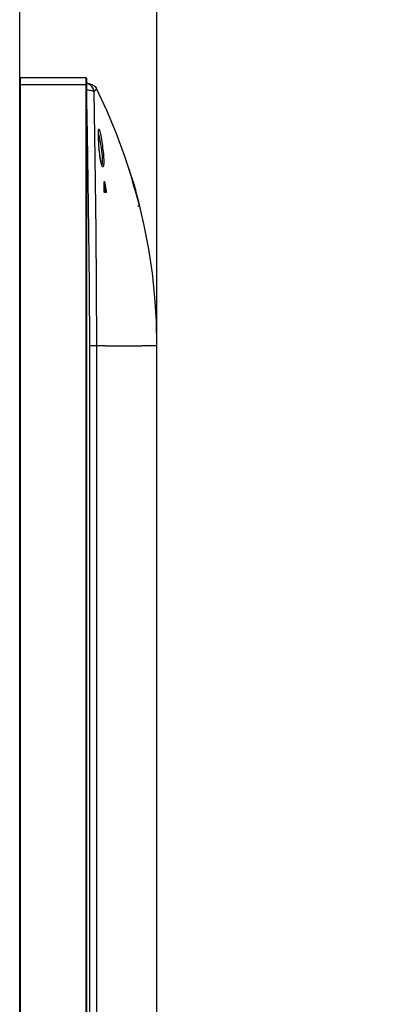
# Model space of a CAD drawing. Units: millimetres. Extents: x 0 to 1783, y 0 to 841.
# Drawn here: x 983 to 1037, y 400 to 544 of the extents above; entities that cross this region are included whole.
import ezdxf

# ---------------------------------------------------------------- set-up
doc = ezdxf.new("R2010")
doc.units = ezdxf.units.MM
doc.header["$LTSCALE"] = 98.0903
doc.layers.get('0').update_dxf_attribs({"linetype": 'CONTINUOUS'})
doc.layers.add('7_ALL_FEATURES', color=7, linetype='CONTINUOUS')
doc.layers.add('DEF_DRAFT_DIM', color=7, linetype='CONTINUOUS')
doc.styles.get("Standard").update_dxf_attribs({"font": 'txt', "width": 0.8})
doc.dimstyles.new('DIMSTYLE_2', dxfattribs={"dimtxt": 10, "dimasz": 3, "dimexe": 0.8, "dimexo": 0.2, "dimgap": 2.5, "dimtad": 1, "dimlfac": 2, "dimdsep": 46, "dimtxsty": 'Standard', "dimblk": 'OPEN', "dimblk1": 'OPEN', "dimblk2": 'OPEN', "dimcen": 0.09, "dimazin": 2, "dimtp": 0.3, "dimtm": 0.3, "dimtfac": 1, "dimtofl": 0, "dimtmove": 0, "dimatfit": 3, "dimldrblk": 'OPEN', "dimfxl": 1, "dimtolj": 1, "dimarcsym": 0})

# ---------------------------------------------------------------- blocks, each defined once
blk = doc.blocks.new('_OPEN')
at = {"color": 0, "linetype": 'ByBlock'}
for p, q in [((0, 0), (-1, 0.117)), ((-1, -0.117), (0, 0)), ((-1, 0), (0, 0))]:
    blk.add_line(p, q, dxfattribs=at)
blk = doc.blocks.new('*D3')
at = {"layer": 'DEF_DRAFT_DIM', "color": 22, "linetype": 'Continuous', "true_color": 0xe62e2e, "transparency": 16777216}
for p, q in [((982.61, 534.46), (982.61, 569.42)), ((982.61, 568.62), (992.59, 568.62)), ((1002.56, 568.62), (992.59, 568.62)), ((992.59, 568.62), (1036.79, 568.62)), ((1002.56, 496.46), (1002.56, 569.42))]:
    blk.add_line(p, q, dxfattribs=at)
at = {"layer": 'DEF_DRAFT_DIM', "color": 22, "linetype": 'Continuous', "true_color": 0xe62e2e, "transparency": 16777216, "xscale": 3, "yscale": 3, "zscale": 3, "rotation": 180}
blk.add_blockref('_OPEN', (982.61, 568.62), dxfattribs=at)
at = {"layer": 'DEF_DRAFT_DIM', "color": 22, "linetype": 'Continuous', "true_color": 0xe62e2e, "transparency": 16777216, "xscale": 3, "yscale": 3, "zscale": 3}
blk.add_blockref('_OPEN', (1002.56, 568.62), dxfattribs=at)

msp = doc.modelspace()

# ---------------------------------------------------------------- linework, layer by layer
at = {"color": 7, "linetype": 'Continuous'}
for p, q in [((982.6135, 256.963), (982.6135, 535.163)), ((982.6135, 534.263), (992.3135, 534.263)), ((982.7135, 256.863), (982.7135, 535.263)), ((982.7135, 535.263), (992.2135, 535.263)), ((992.2135, 535.263), (992.2135, 256.863)), ((992.3135, 535.163), (992.3135, 256.963))]:
    msp.add_line(p, q, dxfattribs=at)
for centre, start, end in [((982.7135, 535.163), 90, 180), ((992.2135, 535.163), 0, 90)]:
    msp.add_arc(centre, 0.1, start, end, dxfattribs=at)
at = {"layer": '7_ALL_FEATURES', "color": 7, "linetype": 'Continuous'}
for p, q in [((992.8031, 534.3415), (992.3135, 534.4016)), ((994.2672, 523.9598), (994.243, 524.1607)), ((994.5885, 522.4166), (994.5434, 522.5328)), ((999.0952, 520.1288), (998.5482, 521.8426)), ((998.563, 521.8625), (998.5674, 521.8487)), ((994.9032, 520.0656), (994.9367, 520.0656)), ((994.9314, 520.0901), (994.9367, 520.0656)), ((999.0202, 520.0373), (998.9929, 520.1296)), ((999.0119, 520.0656), (999.1165, 520.0656)), ((999.0976, 520.1296), (999.1165, 520.0656)), ((999.1165, 520.0656), (999.2399, 519.6443)), ((995.1899, 518.563), (994.9275, 518.563)), ((995.0826, 518.7991), (995.184, 518.7991)), ((999.2399, 519.6443), (999.3612, 519.2221)), ((999.257, 519.222), (999.3839, 518.7721)), ((999.3612, 519.2221), (999.4804, 518.7991)), ((999.3839, 518.7721), (999.4419, 518.563)), ((999.4419, 518.563), (999.5458, 518.563)), ((999.5458, 518.563), (999.4804, 518.7991)), ((1000.0011, 516.8404), (999.5181, 518.5552)), ((999.9938, 516.8385), (999.527, 518.5579)), ((1000.0011, 516.8404), (1000.0081, 516.8128)), ((993.7641, 496.263), (992.7767, 496.262)), ((995.0607, 496.263), (993.7641, 496.263)), ((995.9773, 496.263), (1000.377, 496.263)), ((1001.8281, 496.2646), (1000.377, 496.263)), ((1001.9592, 496.263), (1001.8281, 496.2646)), ((1002.5635, 496.263), (1001.9592, 496.263)), ((1002.5635, 496.263), (1002.5635, 496.262)), ((1002.5635, 272.563), (1002.5635, 496.263))]:
    msp.add_line(p, q, dxfattribs=at)
for points in [[(993.3882, 533.1878), (993.3732, 533.3549), (993.3377, 533.5124), (993.2825, 533.6636), (993.2086, 533.8063), (993.1174, 533.9379), (993.0106, 534.0565), (992.8899, 534.1604), (992.758, 534.2477), (992.6133, 534.3188), (992.4546, 534.3725), (992.3135, 534.3997)], [(992.3135, 533.6748), (992.3173, 533.7164), (992.3274, 533.8591), (992.3336, 533.9911), (992.3356, 534.1091), (992.3336, 534.2102), (992.3275, 534.2921), (992.3174, 534.3528), (992.3135, 534.3635)], [(992.8031, 534.3415), (992.9759, 534.3078), (993.1422, 534.2502), (993.2988, 534.1697), (993.4425, 534.0681), (993.5706, 533.9472), (993.6804, 533.8096), (993.7697, 533.6579)], [(993.3882, 533.1876), (993.3733, 533.2208), (993.3379, 533.2515), (993.2828, 533.2807), (993.2089, 533.3079), (993.1178, 533.3326), (993.0111, 533.3545), (992.8904, 533.3733), (992.7586, 533.3885), (992.6139, 533.4004), (992.4551, 533.4085), (992.3135, 533.4118)], [(993.7697, 533.6579), (993.7546, 533.6304), (993.7376, 533.6009), (993.7191, 533.5704), (993.6994, 533.5394), (993.6787, 533.5086), (993.6571, 533.478), (993.6348, 533.448), (993.6119, 533.4187), (993.5885, 533.3901), (993.5646, 533.3623), (993.5405, 533.3353), (993.516, 533.3091), (993.4912, 533.2838), (993.4662, 533.2591), (993.4408, 533.235), (993.4149, 533.2113), (993.3882, 533.1878)], [(993.3882, 533.1878), (993.4968, 526.814), (993.5867, 520.0883), (993.6599, 512.8634), (993.7185, 504.9685), (993.7641, 496.263)], [(1002.5635, 496.263), (1002.4898, 499.7784), (1002.2688, 503.2892), (1001.9004, 506.7907), (1001.3847, 510.2784), (1000.7219, 513.7457), (999.9134, 517.184), (998.9614, 520.5838), (997.8685, 523.9367), (996.6375, 527.2362), (995.2706, 530.4779), (993.7697, 533.6579)], [(992.3135, 531.9228), (992.4032, 526.9951), (992.5103, 520.2326), (992.6084, 512.9674), (992.6977, 505.0245), (992.7767, 496.262)], [(994.1588, 525.0325), (994.1362, 525.3461), (994.1173, 525.6542), (994.1018, 525.9543), (994.0896, 526.2411), (994.0808, 526.5113), (994.0751, 526.762), (994.0725, 526.9899), (994.0731, 527.1914), (994.0769, 527.3641), (994.084, 527.5061)], [(994.1601, 525.0324), (994.1517, 525.1437), (994.1384, 525.3325), (994.1268, 525.5131), (994.1168, 525.6854), (994.1081, 525.8493), (994.1007, 526.0046), (994.0944, 526.1514), (994.0891, 526.29), (994.0847, 526.4205), (994.0812, 526.5429), (994.0785, 526.6576), (994.0765, 526.7647), (994.0751, 526.8643), (994.0744, 526.9567), (994.0742, 527.0422), (994.0745, 527.121), (994.0753, 527.1934), (994.0765, 527.2596), (994.0782, 527.3197), (994.0802, 527.3741), (994.0826, 527.4226), (994.0853, 527.4654), (994.0883, 527.5024), (994.0914, 527.5335), (994.0945, 527.5587), (994.0974, 527.5778), (994.0998, 527.5904), (994.1002, 527.5924)], [(994.0742, 527.0654), (994.0934, 526.9907), (994.1359, 526.8093), (994.1808, 526.6029), (994.2272, 526.3747), (994.2746, 526.1274), (994.3222, 525.8645), (994.3692, 525.5881), (994.4147, 525.3024), (994.4574, 525.013)], [(994.084, 527.5061), (994.0945, 527.6152), (994.1086, 527.69)], [(994.1086, 527.69), (994.1262, 527.7292), (994.1477, 527.7324), (994.1729, 527.6995)], [(994.1729, 527.6995), (994.2019, 527.6307), (994.2346, 527.5271), (994.2709, 527.3896), (994.3105, 527.22), (994.3529, 527.0204), (994.3976, 526.7933), (994.444, 526.5421), (994.4914, 526.2701), (994.5389, 525.9809), (994.5858, 525.6769), (994.6313, 525.3627), (994.674, 525.0446)], [(994.2481, 524.1022), (994.2151, 524.4027), (994.1851, 524.7154), (994.1588, 525.0325)], [(994.243, 524.1607), (994.2194, 524.3763), (994.1965, 524.6066), (994.1747, 524.8512), (994.1601, 525.0324)], [(994.5434, 522.5328), (994.4976, 522.6809), (994.452, 522.8589), (994.4071, 523.0643), (994.3638, 523.2943), (994.3226, 523.546), (994.2839, 523.8167), (994.2481, 524.1022)], [(994.4574, 525.013), (994.4957, 524.7315), (994.5296, 524.4563), (994.559, 524.1864), (994.5831, 523.9277), (994.6015, 523.6829), (994.6139, 523.4547), (994.6201, 523.2458), (994.62, 523.0586), (994.6136, 522.895), (994.601, 522.7572), (994.5825, 522.6469), (994.5582, 522.5658), (994.5483, 522.5487)], [(994.674, 525.0446), (994.7123, 524.7351), (994.7461, 524.4326), (994.7755, 524.1359), (994.7996, 523.8515), (994.818, 523.5824), (994.8304, 523.3314), (994.8366, 523.1015), (994.8365, 522.8954), (994.8301, 522.7152), (994.8175, 522.5631), (994.799, 522.4411), (994.7748, 522.3512), (994.7454, 522.2947), (994.7114, 522.2726), (994.6734, 522.2856), (994.6322, 522.3337), (994.5885, 522.4166)], [(994.5966, 522.4434), (994.5972, 522.4428), (994.5958, 522.4449), (994.5879, 522.4582), (994.5757, 522.4825), (994.5605, 522.5172), (994.5431, 522.5622), (994.5241, 522.6172), (994.5039, 522.6823), (994.4826, 522.7574), (994.4605, 522.8429), (994.4378, 522.9391), (994.4143, 523.0465), (994.3904, 523.166), (994.366, 523.2979), (994.3413, 523.4429), (994.3165, 523.6013), (994.2917, 523.7735), (994.2672, 523.9598)], [(999.0764, 520.1236), (998.7832, 521.1647), (998.5521, 521.8435)], [(994.8889, 518.7991), (994.8963, 519.2198), (994.9011, 519.642), (994.9032, 520.0656)], [(994.9032, 520.0656), (994.9038, 520.0899), (994.9054, 520.1086), (994.9081, 520.1217), (994.9117, 520.1287), (994.9139, 520.1296)], [(994.9139, 520.1296), (994.9161, 520.1287), (994.921, 520.122), (994.9261, 520.1091), (994.9314, 520.0901)], [(994.9367, 520.0656), (995.0172, 519.647), (995.0997, 519.2248), (995.184, 518.7991)], [(999.0119, 520.0656), (999.1355, 519.6442), (999.257, 519.222)], [(994.9275, 518.563), (994.9223, 518.5666), (994.9167, 518.577), (994.9109, 518.5942), (994.9054, 518.6171), (994.9004, 518.644), (994.8961, 518.6746), (994.8926, 518.7072), (994.8902, 518.7394), (994.8889, 518.7704), (994.8889, 518.7991)], [(995.0826, 518.7991), (994.9982, 519.2248), (994.9158, 519.647), (994.9015, 519.7216)], [(995.0884, 518.563), (995.0927, 518.5665), (995.0961, 518.5768), (995.0984, 518.5933), (995.0996, 518.6159), (995.0995, 518.6437), (995.0981, 518.675), (995.0956, 518.7074), (995.092, 518.7396), (995.0876, 518.7707), (995.0826, 518.7991)], [(995.184, 518.7991), (995.1892, 518.7704), (995.1936, 518.7393), (995.1972, 518.7062), (995.1997, 518.6737), (995.201, 518.6438), (995.2011, 518.6166), (995.2, 518.5938), (995.1977, 518.5771), (995.1943, 518.5667), (995.1899, 518.563)], [(992.7767, 496.262), (992.7759, 485.5936), (992.779, 473.7623), (992.7818, 460.7933), (992.7837, 446.6423), (992.785, 431.2438), (992.7859, 414.4815), (992.7864, 396.3003), (992.7864, 376.331), (992.7859, 355.9831), (992.7848, 337.7676), (992.7832, 321.718), (992.7812, 307.4147), (992.7783, 294.5892), (992.7756, 283.0283), (992.7767, 272.5624)], [(993.7641, 496.263), (993.7623, 485.5933), (993.7628, 473.7624), (993.7632, 460.7933), (993.7634, 446.6423)], [(995.0607, 496.263), (995.3721, 496.2589), (995.6796, 496.2606), (995.9773, 496.263)], [(993.7634, 446.6423), (993.7633, 321.718), (993.7631, 307.4147), (993.7627, 294.5892), (993.7622, 283.0283), (993.7641, 272.563)]]:
    msp.add_lwpolyline(points, dxfattribs=at)
msp.add_arc((999.7588, 516.7791), 0.25, 277, 14.196131, dxfattribs=at)

# ---------------------------------------------------------------- dimensions: what is measured, and where the dimension line sits
at = {"layer": 'DEF_DRAFT_DIM', "color": 22, "linetype": 'Continuous', "true_color": 0xe62e2e}
dim = msp.add_linear_dim(base=(1002.5635, 568.6155), p1=(982.6135, 534.263), p2=(1002.5635, 496.263), dimstyle='DIMSTYLE_2', dxfattribs=at)
dim.commit()
dim.dimension.update_dxf_attribs({"geometry": '*D3', "text_midpoint": (1004.7884, 568.6155), "dimtype": 160})

doc.saveas('drawing.dxf')
